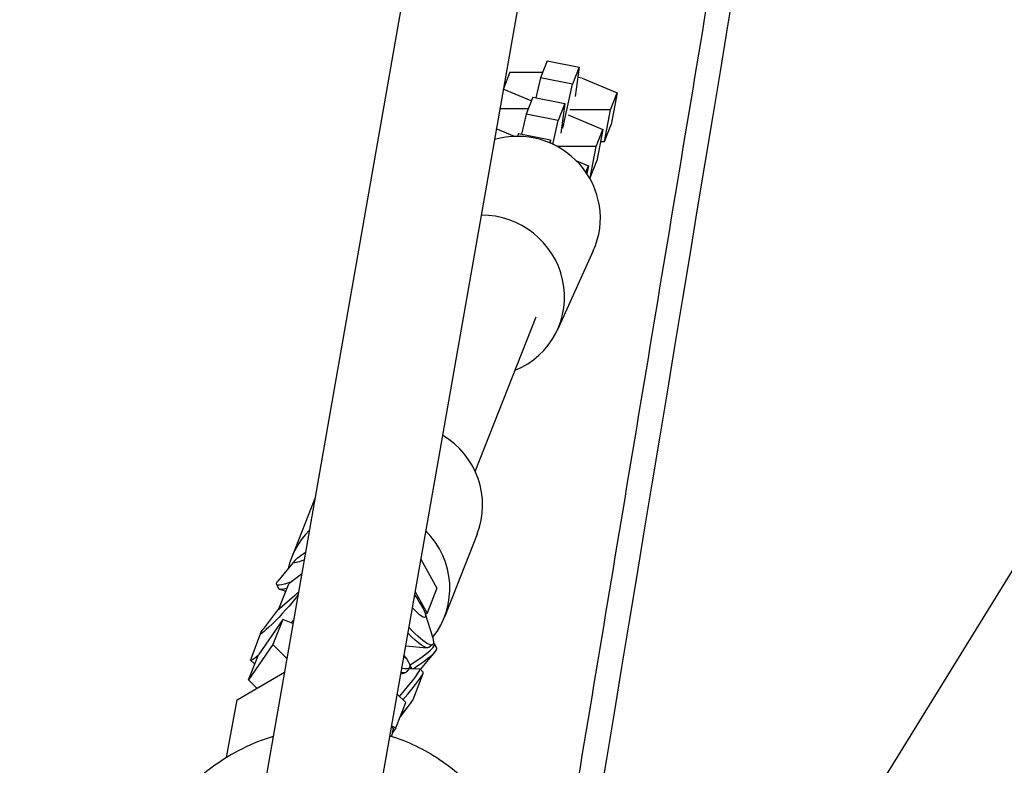
# Model space of a CAD drawing. Units: millimetres. Extents: x -7914 to 7914, y -7110 to 7110.
# Drawn here: x -3009 to -2829, y 3386 to 3523 of the extents above; entities that cross this region are included whole.
import ezdxf

# ---------------------------------------------------------------- set-up
doc = ezdxf.new("R2010")
doc.units = ezdxf.units.MM
doc.header["$LTSCALE"] = 20
doc.layers.add('2d', color=230, linetype='Continuous')

msp = doc.modelspace()

# ---------------------------------------------------------------- linework, layer by layer
at = {"layer": '2d', "linetype": 'Continuous'}
for p, q in [((-2510.34, 3937.44), (-3004.92, 3134.5)), ((-2880.89, 3859.56), (-3009.39, 3127.52)), ((-2859.87, 3857.87), (-2979.64, 3175.56)), ((-2912.91, 3515.21), (-2914.14, 3512.1)), ((-2912.91, 3515.21), (-2907.03, 3514.07)), ((-2919.72, 3513.14), (-2920.91, 3510.11)), ((-2919.72, 3513.14), (-2913.73, 3513.14)), ((-2907.03, 3514.07), (-2908.25, 3510.96)), ((-2907.03, 3514.07), (-2907.76, 3508.66)), ((-2914.14, 3512.1), (-2914.95, 3508.44)), ((-2908.25, 3510.96), (-2914.14, 3512.1)), ((-2910.03, 3502.88), (-2908.25, 3510.96)), ((-2906.51, 3512.02), (-2907.28, 3512.17)), ((-2906.51, 3512.02), (-2900.1, 3509.33)), ((-2915.81, 3507.86), (-2920.93, 3510.01)), ((-2901.33, 3506.22), (-2900.1, 3509.33)), ((-2900.1, 3509.33), (-2901.18, 3503.55)), ((-2915.54, 3508.55), (-2916.76, 3505.44)), ((-2915.54, 3508.55), (-2909.65, 3507.41)), ((-2909.65, 3507.41), (-2910.88, 3504.3)), ((-2909.65, 3507.41), (-2910.38, 3502)), ((-2921.55, 3506.47), (-2916.35, 3506.47)), ((-2916.76, 3505.44), (-2917.57, 3501.77)), ((-2910.88, 3504.3), (-2916.76, 3505.44)), ((-2909.07, 3505.33), (-2902.72, 3502.67)), ((-2901.33, 3506.22), (-2908.72, 3506.22)), ((-2902.4, 3500.44), (-2901.33, 3506.22)), ((-2911.84, 3499.93), (-2910.88, 3504.3)), ((-2902.4, 3500.44), (-2901.18, 3503.55)), ((-2918.86, 3501.38), (-2922.2, 3502.78)), ((-2918.16, 3501.89), (-2918.35, 3501.39)), ((-2918.16, 3501.89), (-2912.27, 3500.75)), ((-2903.95, 3499.55), (-2902.72, 3502.67)), ((-2902.72, 3502.67), (-2903.8, 3496.89)), ((-2912.27, 3500.75), (-2912.48, 3500.22)), ((-2912.27, 3500.75), (-2912.35, 3500.17)), ((-2903.14, 3500.44), (-2902.4, 3500.44)), ((-2903.95, 3499.55), (-2911.08, 3499.55)), ((-2905.02, 3493.78), (-2903.95, 3499.55)), ((-2907.56, 3496.93), (-2905.35, 3496)), ((-2905.02, 3493.78), (-2903.8, 3496.89)), ((-2905.81, 3494.84), (-2905.35, 3496)), ((-2905.35, 3496), (-2905.62, 3494.56)), ((-2905.14, 3493.78), (-2905.02, 3493.78)), ((-2904.46, 3480.42), (-2911.01, 3466.01)), ((-2926.05, 3440.04), (-2914.9, 3468.36)), ((-2955.4, 3435.1), (-2959.61, 3424.39)), ((-2925.7, 3428.63), (-2931.7, 3413.41)), ((-2959.06, 3423.76), (-2962.17, 3420)), ((-2936.03, 3424.01), (-2933.06, 3418.72)), ((-2957.82, 3421.31), (-2960.15, 3419.54)), ((-2962.43, 3419.37), (-2962, 3418.61)), ((-2961.96, 3414.96), (-2960.15, 3419.54)), ((-2933.06, 3418.72), (-2934.86, 3414.14)), ((-2962.3, 3414.62), (-2959.12, 3417.38)), ((-2960.72, 3418.12), (-2961.87, 3418.51)), ((-2937.07, 3418.07), (-2934.86, 3414.14)), ((-2961.56, 3415.26), (-2961.96, 3414.96)), ((-2962.3, 3414.62), (-2964.83, 3411.24)), ((-2961.94, 3414.93), (-2961.96, 3414.96)), ((-2935.19, 3414.04), (-2933.84, 3409.63)), ((-2934.86, 3414.14), (-2935.16, 3413.93)), ((-2961.27, 3412.99), (-2965.73, 3406.54)), ((-2961.27, 3412.99), (-2963.08, 3408.41)), ((-2959.41, 3412.23), (-2961.27, 3412.99)), ((-2965.31, 3410.5), (-2967.13, 3405.74)), ((-2963.08, 3408.41), (-2967.53, 3401.96)), ((-2963.08, 3408.41), (-2960.53, 3405.87)), ((-2938.81, 3408.14), (-2934.83, 3407.8)), ((-2933.85, 3408.39), (-2934.54, 3407.87)), ((-2933.71, 3408.65), (-2933.64, 3408.62)), ((-2933.08, 3407.76), (-2933.51, 3408.52)), ((-2967.53, 3401.96), (-2965.73, 3406.54)), ((-2939.11, 3406.42), (-2938.59, 3405.7)), ((-2938.74, 3405.91), (-2939.09, 3406.54)), ((-2936.07, 3403.83), (-2933.34, 3407.14)), ((-2967.15, 3405.52), (-2966.51, 3404.92)), ((-2966.37, 3404.9), (-2966.45, 3404.9)), ((-2937.68, 3404), (-2938.02, 3404.61)), ((-2969.61, 3398.3), (-2960.97, 3403.38)), ((-2939.7, 3403.06), (-2938.9, 3403.25)), ((-2938.08, 3404.16), (-2938.57, 3403.45)), ((-2938.18, 3404.01), (-2936.25, 3403.96)), ((-2937.39, 3398.37), (-2935.57, 3403.13)), ((-2935.55, 3403.35), (-2936.2, 3403.94)), ((-2965.99, 3400.43), (-2967.53, 3401.96)), ((-2938.77, 3397.77), (-2940.35, 3399.35)), ((-2971.57, 3387.73), (-2969.61, 3398.3)), ((-2940.57, 3393.19), (-2938.77, 3397.77)), ((-2939.88, 3394.93), (-2937.87, 3397.62)), ((-2941.38, 3393.52), (-2940.57, 3393.19)), ((-2941.4, 3393.4), (-2941.09, 3393.02)), ((-2941.09, 3393.02), (-2941.35, 3391.61)), ((-2940.57, 3393.19), (-2941.24, 3392.21))]:
    msp.add_line(p, q, dxfattribs=at)
for centre, major_axis, ratio, start_param, end_param in [((-2918.11, 3486.64), (13.65, -6.21), 0.980217, 0, 2.291916), ((-2924.67, 3472.22), (13.65, -6.21), 0.980217, -0.744314, 2.010833), ((-2939.66, 3434.13), (13.96, -5.49), 0.978849, 0, 1.404257), ((-2945.66, 3418.9), (-13.96, 5.49), 0.978849, -0.399527, 0.148199), ((-2945.66, 3418.9), (13.96, -5.49), 0.978849, -0.294117, 1.156585), ((-2942.2, 3403.65), (8.69, 4.87), 0.131109, -1.144837, 0.116139), ((-2941.77, 3402.89), (8.69, 4.87), 0.131109, -1.119548, 0), ((-2942.98, 3396.65), (6.78, 7.3), 0.07616, -1.185517, 0.066976), ((-2942.34, 3396.05), (6.78, 7.3), 0.07616, -1.188811, 0), ((-2940.89, 3394.71), (3.51, 3.78), 0.07616, -1.300949, -0.18631), ((-2948.46, 3359.89), (-37.89, 7.02), 0.86782, -1.021711, -0.69335), ((-2944.07, 3355.3), (-44.48, 8.24), 0.86782, -0.69335, -0.331503)]:
    msp.add_ellipse(centre, major_axis=major_axis, ratio=ratio, start_param=start_param, end_param=end_param, dxfattribs=at)
at = {"layer": '2d', "linetype": 'Continuous', "extrusion": (5.03438e-16, -1.1076e-16, -1)}
msp.add_ellipse((-2954.69, 3425.96), major_axis=(-4.5, -2.52), ratio=0.131109, start_param=0.159091, end_param=1.075347, dxfattribs=at)
at = {"layer": '2d', "linetype": 'Continuous', "extrusion": (5.59196e-16, -2.19491e-16, -1)}
msp.add_ellipse((-2954.69, 3425.96), major_axis=(-4.5, -2.52), ratio=0.131109, start_param=-0.862172, end_param=0.159091, dxfattribs=at)
at = {"layer": '2d', "linetype": 'Continuous', "extrusion": (6.48952e-16, -3.80821e-16, -1)}
msp.add_ellipse((-2953.73, 3424.24), major_axis=(-8.69, -4.87), ratio=0.131109, start_param=-0.743418, end_param=0.159091, dxfattribs=at)
at = {"layer": '2d', "linetype": 'Continuous', "extrusion": (5.13282e-16, -1.14634e-16, -1)}
msp.add_ellipse((-2953.73, 3424.24), major_axis=(-8.69, -4.87), ratio=0.131109, start_param=0.159091, end_param=0.326492, dxfattribs=at)
at = {"layer": '2d', "linetype": 'Continuous', "extrusion": (6.7203e-16, -3.0398e-16, -1)}
msp.add_ellipse((-2953.31, 3423.48), major_axis=(-8.69, -4.87), ratio=0.131109, start_param=-0.530379, end_param=0, dxfattribs=at)
at = {"layer": '2d', "linetype": 'Continuous', "extrusion": (1.01073e-15, -5.1903e-16, -1)}
msp.add_ellipse((-2961.81, 3414.16), major_axis=(-3.51, -3.78), ratio=0.07616, start_param=-2.717379, end_param=0.191605, dxfattribs=at)
at = {"layer": '2d', "linetype": 'Continuous', "extrusion": (1.20187e-15, -6.78523e-16, -1)}
msp.add_ellipse((-2961.81, 3414.16), major_axis=(3.51, 3.78), ratio=0.07616, start_param=-0.621877, end_param=-0.190417, dxfattribs=at)
at = {"layer": '2d', "linetype": 'Continuous', "extrusion": (2.19561e-16, -1.62401e-16, -1)}
msp.add_ellipse((-2938.31, 3417.51), major_axis=(3.11, -4.11), ratio=0.175629, start_param=-1.434462, end_param=1.110607, dxfattribs=at)
at = {"layer": '2d', "linetype": 'Continuous', "extrusion": (2.17877e-16, 2.01156e-16, -1)}
msp.add_ellipse((-2960.36, 3412.81), major_axis=(-6.78, -7.3), ratio=0.07616, start_param=-1.644485, end_param=-1.58035, dxfattribs=at)
at = {"layer": '2d', "linetype": 'Continuous', "extrusion": (6.69264e-16, 1.36864e-16, -1)}
msp.add_ellipse((-2939.86, 3416.33), major_axis=(6.01, -7.94), ratio=0.175629, start_param=-0.447426, end_param=1.070583, dxfattribs=at)
at = {"layer": '2d', "linetype": 'Continuous', "extrusion": (5.98814e-16, -1.48301e-16, -1)}
msp.add_ellipse((-2961.81, 3414.16), major_axis=(-3.51, -3.78), ratio=0.07616, start_param=0.191605, end_param=0.621877, dxfattribs=at)
at = {"layer": '2d', "linetype": 'Continuous', "extrusion": (3.02903e-16, -1.06846e-16, -1)}
msp.add_ellipse((-2940.55, 3415.81), major_axis=(6.01, -7.94), ratio=0.175629, start_param=0, end_param=0.984739, dxfattribs=at)
at = {"layer": '2d', "linetype": 'Continuous', "extrusion": (1.32567e-15, -7.92974e-16, -1)}
msp.add_ellipse((-2960.36, 3412.81), major_axis=(-6.78, -7.3), ratio=0.07616, start_param=-0.566025, end_param=0.18631, dxfattribs=at)
at = {"layer": '2d', "linetype": 'Continuous', "extrusion": (1.21221e-16, 3.04773e-16, -1)}
msp.add_ellipse((-2959.72, 3412.21), major_axis=(-6.78, -7.3), ratio=0.07616, start_param=-0.137802, end_param=0, dxfattribs=at)
at = {"layer": '2d', "linetype": 'Continuous', "extrusion": (6.00274e-16, 2.75098e-16, -1)}
msp.add_ellipse((-2946.28, 3409.82), major_axis=(8.2, -5.66), ratio=0.199457, start_param=-0.516254, end_param=0.480577, dxfattribs=at)
at = {"layer": '2d', "linetype": 'Continuous', "extrusion": (3.7246e-16, -1.03798e-16, -1)}
msp.add_ellipse((-2946.77, 3409.11), major_axis=(8.2, -5.66), ratio=0.199457, start_param=0, end_param=0.402865, dxfattribs=at)
at = {"layer": '2d', "linetype": 'Continuous', "extrusion": (4.43809e-16, -8.23428e-18, -1)}
msp.add_ellipse((-2950.65, 3366.13), major_axis=(30.63, -5.68), ratio=0.86782, start_param=-1.437265, end_param=-1.10838, dxfattribs=at)
at = {"layer": '2d', "linetype": 'Continuous', "extrusion": (4.24812e-16, -3.72881e-17, -1)}
msp.add_ellipse((-2954.94, 3361.09), major_axis=(37.89, -7.02), ratio=0.86782, start_param=-1.10838, end_param=-0.69335, dxfattribs=at)
at = {"layer": '2d', "linetype": 'Continuous'}
for points, degree in [([(-2927.78, 3259.75), (-2836.84, 3807.36)], 1), ([(-2921.38, 3270.14), (-2891.84, 3448.98), (-2862.28, 3627.82), (-2832.72, 3806.65)], 3)]:
    msp.add_open_spline(points, degree=degree, dxfattribs=at)

doc.saveas('drawing.dxf')
